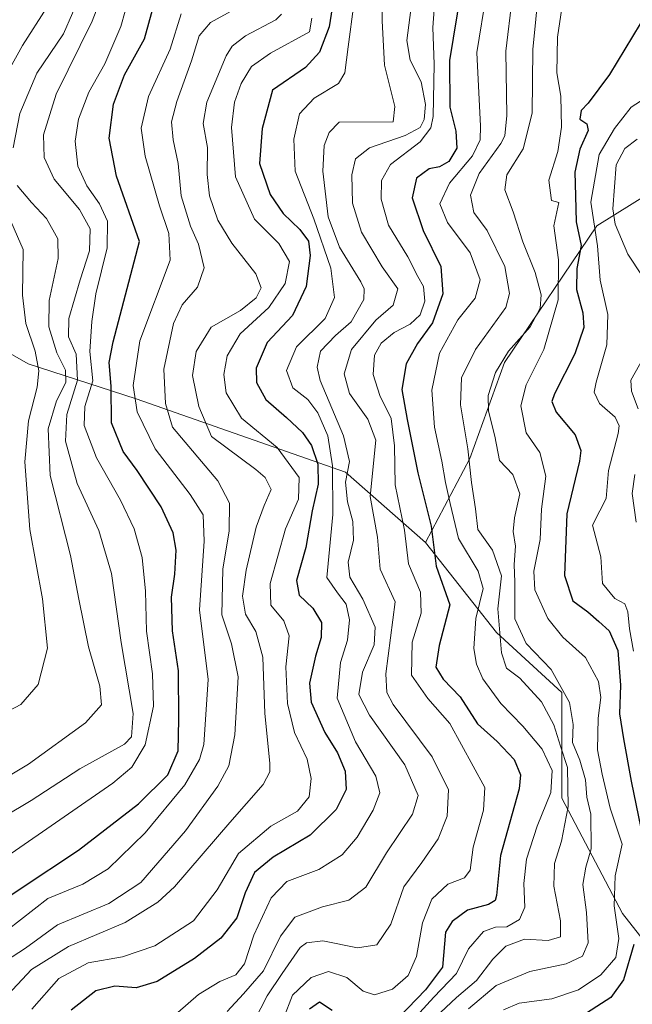
# Model space of a CAD drawing. Units: metres. Extents: x 603079 to 606471, y 4793992 to 4796358.
# Drawn here: x 604596 to 604728, y 4794186 to 4794398 of the extents above; entities that cross this region are included whole.
import ezdxf

# ---------------------------------------------------------------- set-up
doc = ezdxf.new("R2010")
doc.units = ezdxf.units.M
doc.header["$MEASUREMENT"] = 0
for name, color, linetype, lineweight in [('Arbolado forestal CxS', 92, 'Continuous', 0), ('Curva de nivel maestra', 30, 'Continuous', 30), ('Curva de nivel normal', 30, 'Continuous', 0)]:
    doc.layers.add(name, color=color, linetype=linetype, lineweight=lineweight)

# ---------------------------------------------------------------- blocks, each defined once
blk = doc.blocks.new('*U15')
at = {"layer": 'Arbolado forestal CxS', "color": 92, "linetype": 'Continuous', "lineweight": 0}
blk.add_polyline3d([(604576.9577, 4794336.2157, 214.274), (604597.9949, 4794324.1915, 198.6144), (604621.2869, 4794316.6765, 171.5418), (604666.3672, 4794300.8951, 144.1829), (604683.6201, 4794285.7171, 128.3907), (604698.8989, 4794266.3971, 116.5412), (604712.9593, 4794253.4191, 111.5622), (604712.9593, 4794230.7063, 120.3046), (604726.0052, 4794205.8795, 105.0993), (604742.2563, 4794185.1975, 87.9013), (604736.3455, 4794165.9917, 69.5584), (604708.2762, 4794158.6043, 82.1172), (604663.9536, 4794154.1703, 95.5664), (604660.9989, 4794145.3061, 91.8348), (604656.7175, 4794127.9585, 82.7306), (604641.5755, 4794106.3275, 71.4809), (604615.6181, 4794090.1037, 78.225), (604622.1075, 4794069.5545, 69.7552), (604638.3307, 4794043.5981, 39.8292), (604631.6855, 4794016.1314, 33.2748), (604049.2052, 4794007.126, 53.3743)], dxfattribs=at)

msp = doc.modelspace()

# ---------------------------------------------------------------- linework, layer by layer
at = {"layer": 'Arbolado forestal CxS', "color": 92, "linetype": 'Continuous', "lineweight": 0}
for points in [[(604911.3079, 4794562.8239, 247.1754), (604909.3939, 4794541.2783, 237.3916), (604892.0997, 4794492.9799, 215.4868), (604891.0099, 4794470.6991, 203.5989), (604894.3411, 4794449.2191, 186.3005), (604897.0827, 4794426.4451, 168.5674), (604891.4347, 4794407.1733, 161.1805), (604880.2609, 4794382.6127, 150.4822), (604832.7573, 4794326.2027, 107.6883), (604824.1057, 4794319.5267, 100.2998), (604800.2035, 4794330.0771, 85.1246), (604773.9255, 4794336.0911, 91.5734), (604757.6915, 4794362.8113, 99.7339), (604743.9213, 4794362.9453, 87.4537), (604735.1279, 4794363.0307, 86.2152), (604720.5307, 4794353.9073, 95.8477), (604700.6283, 4794324.4735, 112.4642), (604693.1231, 4794303.8609, 117.2372), (604683.6201, 4794285.7171, 128.3907), (604666.3672, 4794300.8951, 144.1829), (604621.2869, 4794316.6765, 171.5418), (604597.9949, 4794324.1915, 198.6144), (604576.9577, 4794336.2157, 214.274)], [(604742.2563, 4794185.1975, 87.9013), (604726.0052, 4794205.8795, 105.0993), (604712.9593, 4794230.7063, 120.3046), (604712.9593, 4794253.4191, 111.5622), (604698.8989, 4794266.3971, 116.5412), (604683.6201, 4794285.7171, 128.3907), (604693.1231, 4794303.8609, 117.2372), (604700.6283, 4794324.4735, 112.4642), (604720.5307, 4794353.9073, 95.8477), (604735.1279, 4794363.0307, 86.2152), (604743.9213, 4794362.9453, 87.4537), (604757.6915, 4794362.8113, 99.7339), (604773.9255, 4794336.0911, 91.5734), (604800.2035, 4794330.0771, 85.1246), (604824.1057, 4794319.5267, 100.2998), (604832.7573, 4794326.2027, 107.6883), (604880.2609, 4794382.6127, 150.4822), (604891.4347, 4794407.1733, 161.1805), (604897.0827, 4794426.4451, 168.5674), (604894.3411, 4794449.2191, 186.3005), (604891.0099, 4794470.6991, 203.5989), (604892.0997, 4794492.9799, 215.4868), (604909.3939, 4794541.2783, 237.3916), (604911.3079, 4794562.8239, 247.1754)], [(604911.3079, 4794562.8239, 247.1754), (604909.3939, 4794541.2783, 237.3916), (604892.0997, 4794492.9799, 215.4868), (604891.0099, 4794470.6991, 203.5989), (604894.3411, 4794449.2191, 186.3005), (604897.0827, 4794426.4451, 168.5674), (604891.4347, 4794407.1733, 161.1805), (604880.2609, 4794382.6127, 150.4822), (604832.7573, 4794326.2027, 107.6883), (604824.1057, 4794319.5267, 100.2998), (604800.2035, 4794330.0771, 85.1246), (604773.9255, 4794336.0911, 91.5734), (604757.6915, 4794362.8113, 99.7339), (604743.9213, 4794362.9453, 87.4537), (604735.1279, 4794363.0307, 86.2152), (604720.5307, 4794353.9073, 95.8477), (604700.6283, 4794324.4735, 112.4642), (604693.1231, 4794303.8609, 117.2372), (604683.6201, 4794285.7171, 128.3907)], [(604911.3079, 4794562.8239, 247.1754), (604909.3939, 4794541.2783, 237.3916), (604892.0997, 4794492.9799, 215.4868), (604891.0099, 4794470.6991, 203.5989), (604894.3411, 4794449.2191, 186.3005), (604897.0827, 4794426.4451, 168.5674), (604891.4347, 4794407.1733, 161.1805), (604880.2609, 4794382.6127, 150.4822), (604832.7573, 4794326.2027, 107.6883), (604824.1057, 4794319.5267, 100.2998), (604800.2035, 4794330.0771, 85.1246), (604773.9255, 4794336.0911, 91.5734), (604757.6915, 4794362.8113, 99.7339), (604743.9213, 4794362.9453, 87.4537), (604735.1279, 4794363.0307, 86.2152), (604720.5307, 4794353.9073, 95.8477), (604700.6283, 4794324.4735, 112.4642), (604693.1231, 4794303.8609, 117.2372), (604683.6201, 4794285.7171, 128.3907)], [(604576.9577, 4794336.2157, 214.274), (604597.9949, 4794324.1915, 198.6144), (604621.2869, 4794316.6765, 171.5418), (604666.3672, 4794300.8951, 144.1829), (604683.6201, 4794285.7171, 128.3907)], [(604576.9577, 4794336.2157, 214.274), (604597.9949, 4794324.1915, 198.6144), (604621.2869, 4794316.6765, 171.5418), (604666.3672, 4794300.8951, 144.1829), (604683.6201, 4794285.7171, 128.3907)], [(604683.6201, 4794285.7171, 128.3907), (604698.8989, 4794266.3971, 116.5412), (604712.9593, 4794253.4191, 111.5622), (604712.9593, 4794230.7063, 120.3046), (604726.0052, 4794205.8795, 105.0993), (604742.2563, 4794185.1975, 87.9013), (604736.3455, 4794165.9917, 69.5584), (604708.2762, 4794158.6043, 82.1172), (604663.9536, 4794154.1703, 95.5664), (604660.9989, 4794145.3061, 91.8348), (604656.7175, 4794127.9585, 82.7306), (604641.5755, 4794106.3275, 71.4809), (604615.6181, 4794090.1037, 78.225), (604622.1075, 4794069.5545, 69.7552), (604638.3307, 4794043.5981, 39.8292), (604631.6855, 4794016.1315, 33.2748)], [(604683.6201, 4794285.7171, 128.3907), (604698.8989, 4794266.3971, 116.5412), (604712.9593, 4794253.4191, 111.5622), (604712.9593, 4794230.7063, 120.3046), (604726.0052, 4794205.8795, 105.0993), (604742.2563, 4794185.1975, 87.9013), (604736.3455, 4794165.9917, 69.5584), (604708.2762, 4794158.6043, 82.1172), (604663.9536, 4794154.1703, 95.5664), (604660.9989, 4794145.3061, 91.8348), (604656.7175, 4794127.9585, 82.7306), (604641.5755, 4794106.3275, 71.4809), (604615.6181, 4794090.1037, 78.225), (604622.1075, 4794069.5545, 69.7552), (604638.3307, 4794043.5981, 39.8292), (604631.6855, 4794016.1315, 33.2748)]]:
    msp.add_polyline3d(points, dxfattribs=at)
at = {"layer": 'Curva de nivel maestra', "color": 30, "linetype": 'Continuous', "lineweight": 30, "flags": 128}
for points, elevation in [([(604691.18, 4794404.4801), (604688.75, 4794389.5701), (604688.86, 4794379.4601), (604690.11, 4794374.3501), (604690.32, 4794370.6501), (604688.65, 4794367.7801), (604686.63, 4794366.6401), (604684.4, 4794366.2001), (604681.68, 4794364.2201), (604680.74, 4794359.9801), (604683.08, 4794352.9201), (604686.94, 4794345.1601), (604687.31, 4794339.2601), (604685.09, 4794333.0701), (604681.88, 4794328.5601), (604679.44, 4794324.2301), (604678.48, 4794318.7201), (604679.67, 4794312.2001), (604681.97, 4794300.7201), (604684.82, 4794289.2501), (604685.88, 4794280.6601), (604688.88, 4794272.3001), (604686.54, 4794263.5801), (604685.85, 4794258.9001), (604687.41, 4794256.3301), (604691.06, 4794252.5201), (604694.81, 4794246.6801), (604699.03, 4794242.8701), (604702.74, 4794239.0101), (604704.06, 4794235.7301), (604703.76, 4794232.7301), (604699.74, 4794218.3401), (604698.88, 4794209.7601), (604698.63, 4794208.6401), (604697.17, 4794207.7701), (604692.65, 4794206.6001), (604689.37, 4794204.1301), (604687.92, 4794201.8601), (604687.24, 4794194.2701), (604683.6, 4794189.4501), (604676, 4794181.5101)], 125), ([(604588.39, 4794205.9401), (604596.32, 4794211.1301), (604608.83, 4794219.4801), (604621.75, 4794229.5001), (604628.1, 4794235.7301), (604630.34, 4794240.8701), (604630.45, 4794247.6301), (604630.41, 4794258.0801), (604629.08, 4794266.6901), (604628.86, 4794273.9601), (604629.61, 4794278.9101), (604629.93, 4794284.0601), (604629.28, 4794287.8501), (604626.66, 4794293.3901), (604621.5, 4794301.2301), (604618.46, 4794305.3201), (604615.96, 4794311.5401), (604615.86, 4794319.4001), (604615.47, 4794324.5001), (604616.29, 4794328.9401), (604622, 4794350.5601), (604617.07, 4794364.6601), (604615.45, 4794372.7801), (604616.42, 4794380.1501), (604618.79, 4794386.4401), (604623.1, 4794394.1901), (604625.51, 4794403.0701)], 175), ([(604663.69, 4794402.2201), (604662.86, 4794396.8001), (604660.74, 4794391.3201), (604657.73, 4794388.0501), (604650.63, 4794383.1701), (604648.4, 4794374.9201), (604647.82, 4794367.3701), (604650.11, 4794360.7101), (604652.95, 4794356.5601), (604656.55, 4794353.1601), (604658.4, 4794350.6201), (604658.76, 4794347.5601), (604657.88, 4794340.8901), (604654.96, 4794334.6201), (604649.52, 4794328.7901), (604647.16, 4794323.2801), (604647.18, 4794320.2201), (604649.22, 4794316.5301), (604653.69, 4794312.6701), (604657.08, 4794309.4401), (604659.05, 4794306.6401), (604660.4, 4794302.6401), (604660.48, 4794298.3001), (604659.2, 4794292.5301), (604657.81, 4794284.6401), (604655.82, 4794277.5701), (604656.36, 4794274.4101), (604659.34, 4794271.6001), (604661.2, 4794268.5301), (604661.16, 4794265.2801), (604659.92, 4794261.2501), (604658.59, 4794255.4201), (604659, 4794251.3301), (604661.93, 4794244.8301), (604664.67, 4794240.4601), (604666.31, 4794236.5001), (604666.51, 4794232.5501), (604664.35, 4794228.2401), (604658.76, 4794222.7301), (604650.76, 4794217.9501), (604646.79, 4794214.6501), (604644.75, 4794210.3201), (604642.97, 4794204.9101), (604639.5, 4794200.5701), (604633.84, 4794196.1901), (604625.8, 4794191.2101), (604621.29, 4794189.8701), (604616.71, 4794190.2001), (604612.61, 4794189.1701), (604607.26, 4794185.0101)], 150), ([(604729.88, 4794397.4401), (604723.26, 4794386.5501), (604718.63, 4794380.3601), (604717.15, 4794378.8001), (604716.87, 4794376.9001), (604718.37, 4794375.9201), (604718.64, 4794374.4901), (604716.82, 4794370.4601), (604715.78, 4794365.4801), (604715.9, 4794360.3701), (604716.06, 4794354.7601), (604717.14, 4794349.7001), (604716.17, 4794344.7601), (604716.12, 4794340.2301), (604717.52, 4794335.2301), (604717.7, 4794332.0301), (604715.78, 4794326.3601), (604711.4, 4794317.7601), (604710.81, 4794316.0701), (604711.72, 4794313.8301), (604715.87, 4794308.9301), (604717.04, 4794305.5301), (604716.78, 4794303.2401), (604714.04, 4794291.9001), (604713.54, 4794278.6201), (604715.34, 4794273.1801), (604718.59, 4794270.8301), (604720.92, 4794268.7201), (604723.16, 4794266.7401), (604725.06, 4794262.4701), (604725.61, 4794255.0201), (604725.4, 4794248.8501), (604726.28, 4794243.4801), (604727.9, 4794234.3501), (604730.52, 4794221.8101)], 100), ([(604728.46, 4794199.1601), (604726.28, 4794191.6001), (604723.53, 4794187.7501), (604716.3, 4794183.1001)], 100), ([(604663.49, 4794185.0001), (604660.76, 4794186.7401), (604658.63, 4794185.2301)], 125)]:
    msp.add_lwpolyline(points, dxfattribs=dict(at, elevation=elevation))
at = {"layer": 'Curva de nivel normal', "color": 30, "linetype": 'Continuous', "lineweight": 0, "flags": 128}
for points, elevation in [([(604595.1, 4794463.43), (604599.43, 4794456.76), (604603.12, 4794452.39), (604607.78, 4794448.04), (604611.65, 4794442.58), (604614.78, 4794434.38), (604616.6, 4794430.57), (604618.18, 4794428.54), (604618.85, 4794426.56), (604618.44, 4794424.26), (604616.55, 4794421.01), (604614.07, 4794418.26), (604611.78, 4794413.79), (604609.8, 4794406.23), (604607.55, 4794399.76), (604605.64, 4794395.3), (604599.86, 4794386.78), (604596.24, 4794378.09), (604594.8, 4794370.74)], 190), ([(604592.66, 4794385.23), (604596.81, 4794392.8), (604602.05, 4794400.98), (604605.74, 4794413.3), (604609.2, 4794426.03), (604608.72, 4794435.38), (604607.11, 4794439.38), (604604.05, 4794442.98), (604597.97, 4794448.57), (604591.19, 4794457.12)], 195), ([(604617.13, 4794411.79), (604611.77, 4794398.04), (604604.03, 4794382.3), (604601.34, 4794373.51), (604601.45, 4794368.65), (604603.64, 4794363.97), (604609.09, 4794357.42), (604611.4, 4794353.27), (604611.23, 4794348.52), (604609.18, 4794342.34), (604606.8, 4794333.95), (604606.68, 4794330), (604608.35, 4794326.29), (604608.61, 4794320.69), (604606.33, 4794313.34), (604606.08, 4794307.56), (604608.59, 4794298.42), (604613.21, 4794288.35), (604615.94, 4794279.1), (604618.02, 4794264.24), (604620.61, 4794248.9), (604620.29, 4794243.92), (604618.76, 4794242.35), (604609.14, 4794237.01), (604598.66, 4794230.22), (604586.8, 4794223.12)], 185), ([(604640.9, 4794184.78), (604644.4, 4794188.57), (604648.69, 4794193.48), (604652.34, 4794201), (604655.45, 4794205.04), (604661.39, 4794207.28), (604667.07, 4794208.7), (604670.78, 4794211.51), (604675.18, 4794218.94), (604680.8, 4794227.25), (604682.06, 4794231.23), (604679.12, 4794237.88), (604671.54, 4794248.56), (604669.21, 4794253.04), (604670, 4794257.8), (604672.54, 4794263.71), (604672.76, 4794267.48), (604670.08, 4794273.57), (604667.3, 4794278.3), (604666.95, 4794281.52), (604668.08, 4794286.22), (604667.95, 4794290.25), (604666.77, 4794294.48), (604666.38, 4794298.72), (604667.26, 4794303.19), (604665.96, 4794308.72), (604660.88, 4794320.65), (604660.25, 4794323.5), (604661.02, 4794326.92), (604664.2, 4794330.32), (604667.58, 4794333.27), (604670.3, 4794338.07), (604670.42, 4794340.37), (604669.65, 4794341.91), (604665.07, 4794349.33), (604662.62, 4794355.88), (604661.47, 4794365.73), (604661.75, 4794371.26), (604662.82, 4794374.06), (604664.99, 4794376.27), (604676.63, 4794376.33), (604677.02, 4794379.6), (604674.75, 4794388.55), (604674.28, 4794398.09), (604674.37, 4794410.23)], 140), ([(604653.01, 4794183.27), (604654.96, 4794188.26), (604659.01, 4794192.1), (604662.74, 4794193.35), (604666.64, 4794192.1), (604670.2, 4794189.14), (604672.64, 4794188.35), (604676.48, 4794189.54), (604679.84, 4794192.51), (604681.64, 4794196.62), (604682.94, 4794203.84), (604684.95, 4794208.92), (604688.44, 4794212.14), (604692.04, 4794213.5), (604693.26, 4794215.17), (604693.89, 4794220.14), (604696.1, 4794228.1), (604696.39, 4794233.01), (604688.83, 4794246.77), (604684.14, 4794252.12), (604680.59, 4794257.2), (604680.75, 4794264.3), (604682.64, 4794270.5), (604682.54, 4794275.06), (604679.97, 4794281.14), (604679.1, 4794288.42), (604677.04, 4794298.16), (604676.91, 4794306.55), (604676.24, 4794312.46), (604673.79, 4794317.37), (604672.31, 4794321.92), (604672.64, 4794326.11), (604674.04, 4794328.66), (604676.82, 4794330.96), (604680.29, 4794332.74), (604682.44, 4794334.76), (604683.44, 4794337.72), (604683.14, 4794340.85), (604681.92, 4794343), (604679.78, 4794347.23), (604675.65, 4794354.1), (604674.08, 4794359.64), (604674.1, 4794363.71), (604676.03, 4794367.16), (604682.46, 4794372.05), (604684.76, 4794375.07), (604685.23, 4794377.48), (604685.49, 4794388.72), (604685.2, 4794396.62), (604686.16, 4794410.3)], 130), ([(604708.57, 4794410.84), (604706.74, 4794391.94), (604706.59, 4794378.17), (604704.62, 4794370.5), (604701.1, 4794364.95), (604700.68, 4794361.72), (604702.51, 4794356.93), (604704.54, 4794350.49), (604707.23, 4794343.88), (604708.51, 4794339.11), (604708.29, 4794336.17), (604706.17, 4794332.21), (604701.51, 4794326.92), (604698.7, 4794322.36), (604697.11, 4794317.4), (604697.14, 4794314.03), (604698.51, 4794308.63), (604699.53, 4794303.42), (604702.43, 4794300.36), (604703.95, 4794296.22), (604702.78, 4794291.05), (604702.5, 4794288.11), (604702.96, 4794284.92), (604702.72, 4794281), (604702.87, 4794277.2), (604702.87, 4794269.33), (604705.32, 4794263.96), (604710.68, 4794258.43), (604714.65, 4794251.3), (604715.38, 4794246.58), (604715.24, 4794242.69), (604716.88, 4794238.88), (604718.08, 4794234.64), (604718.39, 4794230.9), (604719.21, 4794227.24), (604719.28, 4794219.81), (604718.15, 4794215.85), (604717.49, 4794212.1), (604718.28, 4794206.08), (604718.66, 4794199.53), (604717.42, 4794196.64), (604713.9, 4794195), (604706.05, 4794193.35), (604698.8, 4794190.38), (604692.88, 4794185.32)], 110), ([(604714.04, 4794408.03), (604712.02, 4794394.56), (604711.88, 4794386.89), (604712.76, 4794381.89), (604712.89, 4794375.21), (604712.1, 4794369.97), (604710.17, 4794363.75), (604710.77, 4794359.4), (604712.32, 4794358.98), (604711.25, 4794353.92), (604712.25, 4794346.58), (604712.17, 4794337.99), (604709.13, 4794327.32), (604705.28, 4794319.7), (604704.14, 4794315.14), (604705.3, 4794309.36), (604708.23, 4794305.11), (604709.49, 4794300.02), (604708.62, 4794292.93), (604708.34, 4794286.36), (604706.92, 4794279.6), (604707.18, 4794275.55), (604709.96, 4794269.4), (604713.22, 4794265.34), (604718.07, 4794260.95), (604720.89, 4794255.79), (604721.37, 4794252.35), (604720.78, 4794247.9), (604720.66, 4794241.1), (604721.63, 4794235.87), (604723.39, 4794228.57), (604725.96, 4794220.78), (604724.45, 4794213.95), (604724.23, 4794207.5), (604725.28, 4794200.47), (604724.64, 4794196.41), (604721.35, 4794192.67), (604716.58, 4794189.44), (604710.8, 4794187.51), (604703.8, 4794186.55), (604700.44, 4794185.13)], 105), ([(604620.75, 4794406.85), (604618.01, 4794396.89), (604614.56, 4794388.84), (604611.08, 4794382.69), (604608.84, 4794376.93), (604608.17, 4794372.2), (604608.71, 4794366.78), (604610.63, 4794362.53), (604613.41, 4794358.66), (604615.08, 4794354.97), (604615.06, 4794349.22), (604612.58, 4794339.32), (604611.74, 4794333.34), (604611.27, 4794326.84), (604611.93, 4794320.58), (604610.24, 4794315.06), (604610.07, 4794310.91), (604612.72, 4794303.96), (604617.91, 4794294.86), (604620.84, 4794288.68), (604622.54, 4794282.48), (604623.3, 4794275.24), (604623.47, 4794266.67), (604624.79, 4794257.44), (604625, 4794250.53), (604623.25, 4794242.15), (604620.31, 4794237.37), (604616.24, 4794233.9), (604594.35, 4794218.78)], 180), ([(604696.73, 4794404.1), (604694.69, 4794391.23), (604695.48, 4794375.42), (604695.39, 4794372.43), (604693.76, 4794369), (604688.76, 4794363.09), (604686.68, 4794358.69), (604688.32, 4794354.66), (604693.22, 4794348.15), (604695.38, 4794342.28), (604694.28, 4794338.38), (604690.58, 4794333.69), (604686.64, 4794326.51), (604685, 4794318.57), (604685.56, 4794310.56), (604687.12, 4794303.23), (604687.88, 4794298.63), (604688.95, 4794294.16), (604690.73, 4794286.64), (604694.92, 4794279.57), (604696, 4794275.83), (604694.44, 4794269.4), (604694, 4794262.94), (604694.61, 4794259.55), (604695.99, 4794256.35), (604699.81, 4794251.08), (604704.6, 4794246.21), (604708.73, 4794241.22), (604710.92, 4794236.65), (604710.61, 4794231.9), (604707.69, 4794224.64), (604705.39, 4794217.52), (604704.81, 4794212.31), (604705, 4794207.24), (604703.88, 4794204.57), (604701.16, 4794202.98), (604698.66, 4794202.88), (604696.13, 4794201.98), (604692.9, 4794198.24), (604690.28, 4794192.9), (604685.42, 4794187.84), (604679.4, 4794181.22)], 120), ([(604630.28, 4794184.57), (604634.68, 4794188.39), (604639.32, 4794191.19), (604642.72, 4794192.67), (604644.62, 4794195), (604646.66, 4794201.18), (604650.33, 4794209.26), (604653.76, 4794212.75), (604660.62, 4794215.34), (604665.68, 4794218.51), (604668.9, 4794222.26), (604672.32, 4794228.09), (604673.78, 4794231.86), (604672.94, 4794235.44), (604668.52, 4794242.79), (604664.6, 4794252.21), (604665.27, 4794259.9), (604666.79, 4794264.7), (604667.22, 4794269.09), (604666.49, 4794272.43), (604664.64, 4794274.91), (604662.36, 4794278.21), (604663.66, 4794291.74), (604663.55, 4794302.26), (604662.56, 4794308.68), (604660.44, 4794313.68), (604658.24, 4794316.56), (604655.06, 4794319.03), (604653.67, 4794322.76), (604655.82, 4794327.88), (604661.97, 4794333.99), (604664, 4794338.5), (604663.23, 4794344.83), (604659.52, 4794355.44), (604655.54, 4794365.72), (604655.26, 4794372.56), (604656.48, 4794378.06), (604659.62, 4794381.43), (604664.86, 4794384.56), (604666.22, 4794386.86), (604666.98, 4794392.45), (604668.14, 4794401.7)], 145), ([(604683.37, 4794181.31), (604690.26, 4794187.8), (604694.57, 4794191.4), (604698.09, 4794196), (604700.91, 4794198.84), (604704.96, 4794200.33), (604710.04, 4794200.02), (604712.7, 4794200.83), (604712.71, 4794204.24), (604711.24, 4794211.76), (604711.4, 4794216.64), (604712.91, 4794221.41), (604714.35, 4794228.91), (604714.16, 4794237.26), (604712.72, 4794241.87), (604711.22, 4794246.51), (604708.62, 4794251.44), (604703.89, 4794256.5), (604701.06, 4794258.66), (604700.01, 4794261.95), (604699.2, 4794271.47), (604699.94, 4794278.55), (604698.05, 4794284.09), (604694.87, 4794288.55), (604694.37, 4794292.98), (604693.48, 4794298.66), (604692.72, 4794305.88), (604691.14, 4794315.41), (604691.37, 4794321.22), (604694.41, 4794327.31), (604700.94, 4794336.32), (604701.69, 4794339.33), (604700.68, 4794345.16), (604696.89, 4794352.95), (604694.05, 4794356.8), (604693.32, 4794360.56), (604695.2, 4794365.23), (604699.81, 4794371.67), (604700.67, 4794373.28), (604701.09, 4794377.66), (604700.94, 4794391.54), (604702.26, 4794402.97)], 115), ([(604588.99, 4794192.9), (604597.42, 4794198.36), (604604.33, 4794203.4), (604615.37, 4794208.03), (604622.26, 4794212.51), (604631.89, 4794223.67), (604638.88, 4794233.28), (604641.22, 4794237.62), (604642.55, 4794244.31), (604643.25, 4794256.79), (604641.81, 4794263.9), (604639.74, 4794270.17), (604639.94, 4794280), (604641.33, 4794288.24), (604641.37, 4794294.24), (604638.88, 4794299.02), (604629.14, 4794310.56), (604627.6, 4794315.69), (604627.24, 4794323.06), (604629.31, 4794332.89), (604631.18, 4794336.94), (604634.47, 4794340.73), (604635.93, 4794344.86), (604634.72, 4794349.99), (604632.95, 4794353.88), (604630.95, 4794360.42), (604630.35, 4794367.38), (604629.28, 4794372.44), (604628.9, 4794376.36), (604630.02, 4794380.74), (604633.22, 4794389.47), (604634.83, 4794394.87), (604637.32, 4794397.72), (604642.4, 4794400.52)], 165), ([(604652.62, 4794399.49), (604651.35, 4794398.32), (604644.83, 4794394.87), (604641.95, 4794392.65), (604640.69, 4794390.56), (604636.52, 4794380.56), (604635.74, 4794375.96), (604636.64, 4794370.81), (604636.56, 4794364.99), (604637.08, 4794360.39), (604638.85, 4794355.12), (604641.87, 4794350.2), (604647.08, 4794343.63), (604648.2, 4794340.56), (604647.13, 4794338.43), (604643.75, 4794335.69), (604637.44, 4794332.09), (604634.22, 4794326.89), (604633.4, 4794321.73), (604634.81, 4794315.05), (604637.51, 4794308.56), (604647.02, 4794301.45), (604649.06, 4794299.76), (604650.39, 4794297.17), (604648.86, 4794293.71), (604647.12, 4794289.08), (604644.94, 4794279.81), (604644.21, 4794274.17), (604644.82, 4794270.33), (604647.02, 4794266.58), (604648.55, 4794261.06), (604648.96, 4794248.9), (604650.09, 4794238.19), (604650.1, 4794236.33), (604648.66, 4794233.66), (604641.47, 4794225.47), (604629.51, 4794211.58), (604625.94, 4794208.28), (604618.94, 4794203.93), (604606.7, 4794198.78), (604598.7, 4794193.8), (604592.63, 4794187.23)], 160), ([(604593.43, 4794202.22), (604602.25, 4794209.05), (604609.82, 4794212.14), (604615.23, 4794215.49), (604623.2, 4794223.24), (604631.75, 4794233.57), (604634.94, 4794239.03), (604635.87, 4794242.24), (604636.77, 4794256.24), (604634.95, 4794271.22), (604635.96, 4794286.02), (604635.71, 4794291.7), (604632.92, 4794296.1), (604625.39, 4794305.9), (604621.46, 4794313.89), (604620.66, 4794319.56), (604622.1, 4794329.19), (604628.6, 4794346.56), (604628.33, 4794352.25), (604626.33, 4794358.22), (604623.23, 4794368.9), (604622.34, 4794374.96), (604623.92, 4794381.8), (604628.63, 4794391.95), (604630.96, 4794399.56)], 170), ([(604680.48, 4794400.42), (604679.57, 4794393.83), (604680.33, 4794389.59), (604682.66, 4794384.93), (604683.59, 4794380.05), (604683.34, 4794376.84), (604682.43, 4794375.13), (604679.21, 4794373.4), (604671.57, 4794370.74), (604668.55, 4794368.39), (604667.76, 4794364.89), (604667.88, 4794358.82), (604669.8, 4794352.56), (604674.24, 4794345.12), (604677.65, 4794340.35), (604676.66, 4794336.85), (604672.89, 4794333.61), (604667.63, 4794327.29), (604666.08, 4794322.05), (604667.24, 4794317.84), (604671.15, 4794312.29), (604672.9, 4794307.75), (604671.68, 4794295.67), (604673.24, 4794286.86), (604673.85, 4794280.01), (604677.04, 4794272.98), (604675.06, 4794257.44), (604675.28, 4794253.45), (604676.66, 4794250.85), (604685.04, 4794239.58), (604688.55, 4794232.49), (604688.27, 4794226.83), (604686.32, 4794221.96), (604682.8, 4794216.83), (604678.95, 4794211.57), (604676.15, 4794203.57), (604673.13, 4794199.13), (604668.96, 4794198.48), (604661.52, 4794199.94), (604658, 4794199.57), (604656.63, 4794198.54), (604652.76, 4794192.91), (604649.5, 4794188.1), (604646.76, 4794182.82)], 135), ([(604659.14, 4794398.64), (604658.63, 4794395.73), (604650.2, 4794391.11), (604646.12, 4794388.24), (604643.9, 4794384.56), (604642.44, 4794380.56), (604641.83, 4794375.12), (604642.68, 4794364.45), (604646.78, 4794355.34), (604651.98, 4794350.12), (604654.29, 4794346.28), (604653.35, 4794341.55), (604649.89, 4794336.37), (604643.65, 4794330.69), (604640.85, 4794325.97), (604640.14, 4794321.95), (604640.68, 4794317.94), (604643.94, 4794312.54), (604651.62, 4794306.21), (604656.38, 4794299.74), (604656.26, 4794295.07), (604653.48, 4794288.67), (604650.11, 4794276.9), (604650.26, 4794272.24), (604653.11, 4794268.9), (604654.23, 4794265.67), (604653.53, 4794258.96), (604653.86, 4794251.07), (604655.42, 4794244.86), (604658.09, 4794239.06), (604659, 4794234.94), (604658.52, 4794231.01), (604656, 4794227.91), (604650.3, 4794224.68), (604643.32, 4794218.77), (604638.71, 4794210.95), (604633.65, 4794204.28), (604625.3, 4794198.92), (604618.3, 4794196.52), (604610.96, 4794195.21), (604604.59, 4794191.83), (604598.8, 4794185.26)], 155), ([(604728.38, 4794262.35), (604727.54, 4794267.13), (604727.21, 4794270.82), (604726.51, 4794272.54), (604724.36, 4794273.66), (604721.73, 4794276.94), (604721.39, 4794282.65), (604719.6, 4794289.51), (604721.14, 4794292.57), (604722.5, 4794295.24), (604723.04, 4794301.23), (604725.09, 4794309.23), (604725.31, 4794310.84), (604724.46, 4794312.76), (604721.1, 4794315.71), (604719.95, 4794318.14), (604720.35, 4794320.29), (604722.64, 4794328.31), (604722.89, 4794334.82), (604721.25, 4794342.26), (604720.66, 4794349.65), (604719.22, 4794359.03), (604721.04, 4794369.28), (604724.33, 4794374.9), (604727.91, 4794379.48), (604734.94, 4794384.03)], 95), ([(604733.38, 4794338.52), (604727.16, 4794347.85), (604724.47, 4794354.26), (604723.94, 4794357.56), (604724.66, 4794367.06), (604726.55, 4794370.58), (604729.19, 4794372.56)], 90), ([(604595.67, 4794362.61), (604598.7, 4794358.96), (604601.95, 4794355.51), (604604.37, 4794351.13), (604604.44, 4794346.89), (604602.55, 4794337.89), (604602.47, 4794332.15), (604604.18, 4794326.57), (604606.03, 4794322.82), (604606.16, 4794320.23), (604604.15, 4794316.23), (604602.34, 4794310.23), (604602.76, 4794300.15), (604607.14, 4794282.92), (604608.9, 4794273.51), (604611.01, 4794263.28), (604613.44, 4794254.82), (604613.83, 4794250.79), (604610.35, 4794246.9), (604598.12, 4794238.04), (604590.86, 4794233.73)], 190), ([(604591.02, 4794248.04), (604596.46, 4794250.87), (604600.2, 4794255.14), (604602.17, 4794262.97), (604601.1, 4794273.6), (604598.35, 4794288.57), (604597.3, 4794303.08), (604598.08, 4794311.94), (604599.92, 4794319.18), (604600.32, 4794322.71), (604599.54, 4794326.97), (604597.53, 4794332.92), (604596.78, 4794339.03), (604596.93, 4794348.81), (604591.74, 4794360.53)], 195), ([(604729.45, 4794314.54), (604727.98, 4794318.36), (604727.83, 4794320.73), (604730.63, 4794325.65)], 90), ([(604729.01, 4794290.09), (604728.13, 4794296.32), (604728.67, 4794300.39)], 90)]:
    msp.add_lwpolyline(points, dxfattribs=dict(at, elevation=elevation))

# ---------------------------------------------------------------- block references
at = {"layer": 'Arbolado forestal CxS', "color": 92, "linetype": 'Continuous', "lineweight": 0}
msp.add_blockref('*U15', (0, 0), dxfattribs=at)

doc.saveas('drawing.dxf')
